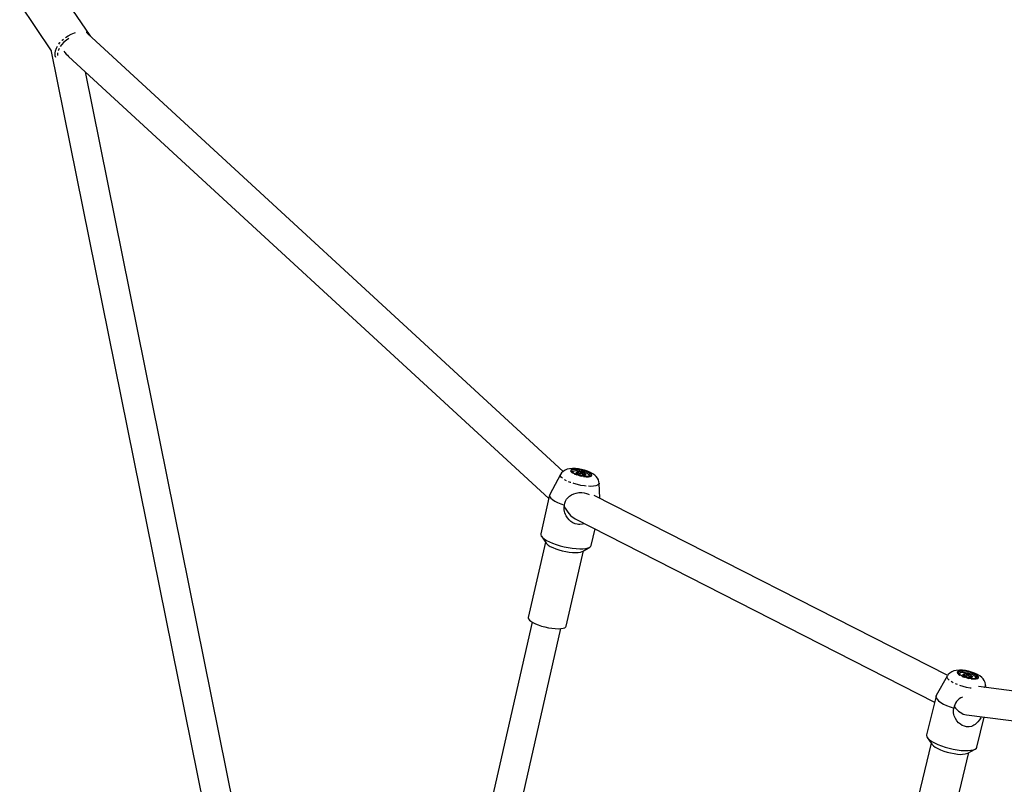
# Model space of a CAD drawing. Units: millimetres. Extents: x -1480 to 59761, y -20 to 42220.
# Drawn here: x 8972 to 9504, y 23700 to 24113 of the extents above; entities that cross this region are included whole.
import ezdxf

# ---------------------------------------------------------------- set-up
doc = ezdxf.new("R2010")
doc.units = ezdxf.units.MM
doc.linetypes.add('PHANTOM', pattern=[12.7, 6.35, -1.27, 1.27, -1.27, 1.27, -1.27])
doc.layers.add('OBRYS', color=7, linetype='Continuous')

msp = doc.modelspace()

# ---------------------------------------------------------------- linework, layer by layer
at = {"layer": 'OBRYS', "linetype": 'Continuous'}
for p, q in [((9010.019, 24104.7434), (8990.2175, 24133.9562)), ((8972.0068, 24121.6123), (8989.0739, 24096.4336)), ((9265.4636, 23869.3317), (9008.5362, 24105.8641)), ((9010.019, 24104.7434), (9010.1627, 24104.5149)), ((9010.2793, 24104.2594), (9010.1542, 24104.4576)), ((8988.7358, 24096.9323), (9083.4014, 23628.6984)), ((8998.4221, 24093.4275), (9257.6762, 23854.753)), ((9098.1884, 23636.2994), (9007.4481, 24085.118)), ((9264.0128, 23867.6084), (9258.2111, 23856.9082)), ((9270.6182, 23868.8187), (9270.6095, 23868.7517)), ((9270.6608, 23869.0058), (9270.6182, 23868.8187)), ((9273.9602, 23867.5558), (9274.0937, 23868.1425)), ((9274.9424, 23867.2792), (9275.268, 23868.7105)), ((9275.9119, 23867.1211), (9276.0406, 23867.6868)), ((9279.373, 23866.7583), (9279.3941, 23866.8225)), ((9279.3941, 23866.8225), (9279.4366, 23867.0096)), ((9285.2241, 23854.8443), (9284.8261, 23862.8742)), ((9258.0995, 23856.6139), (9253.3122, 23835.567)), ((9473.0397, 23759.0759), (9282.2119, 23856.3802)), ((9271.9835, 23843.6358), (9465.9655, 23744.723)), ((9280.6148, 23829.3567), (9282.6281, 23838.208)), ((9253.6588, 23834.2949), (9256.2403, 23830.5627)), ((9255.8813, 23831.0817), (9246.6184, 23790.3584)), ((9275.8102, 23826.1113), (9279.752, 23828.3598)), ((9267.0954, 23785.7007), (9276.3583, 23826.424)), ((9248.6303, 23787.9315), (9226.1476, 23689.0891)), ((9242.9255, 23690.7121), (9264.2318, 23784.3828)), ((9472.8317, 23758.7986), (9466.8816, 23748.2655)), ((9479.4392, 23759.8582), (9479.4282, 23759.7329)), ((9479.4844, 23760.0435), (9479.4392, 23759.8582)), ((9482.528, 23758.5875), (9482.6706, 23759.1715)), ((9483.3734, 23758.2964), (9483.741, 23759.8022)), ((9484.4452, 23758.0669), (9484.6167, 23758.7695)), ((9485.6659, 23758.016), (9485.6665, 23758.0184)), ((9486.1046, 23758.1109), (9486.0057, 23758.0563)), ((9488.1824, 23757.7239), (9488.2277, 23757.9092)), ((9569.6168, 23742.824), (9489.7428, 23753.0824)), ((9493.5992, 23752.5871), (9493.5585, 23753.739)), ((9466.7491, 23747.933), (9461.6594, 23727.083)), ((9483.203, 23737.7909), (9568.4825, 23726.8382)), ((9488.8607, 23720.4429), (9492.7948, 23736.559)), ((9464.1472, 23722.5153), (9454.3146, 23682.2362)), ((9462.0368, 23725.6294), (9464.5509, 23721.9195)), ((9474.7156, 23677.2561), (9484.5481, 23717.5352)), ((9483.9153, 23717.1924), (9487.856, 23719.3267))]:
    msp.add_line(p, q, dxfattribs=at)
at = {"layer": 'OBRYS', "linetype": 'PHANTOM', "flags": 128}
for points in [[(8991.51, 24092.9214), (8991.203, 24093.8235), (8991.0945, 24095.0992), (8991.3016, 24096.4865), (8991.8176, 24097.9408), (8992.626, 24099.4154), (8993.7008, 24100.8628), (8995.0074, 24102.2366), (8996.5038, 24103.4926), (8998.142, 24104.5905), (8999.8692, 24105.4948), (9001.63, 24106.1767), (9002.1553, 24106.3341)], [(8998.4591, 24103.1432), (8997.225, 24102.2829), (8995.8023, 24101.0562), (8994.5805, 24099.7156), (8993.6039, 24098.3097), (8992.9077, 24096.8893), (8992.5172, 24095.5057), (8992.4464, 24094.2088), (8992.6419, 24093.2037)], [(9276.5721, 23866.5345), (9277.9113, 23866.4112), (9279.0773, 23866.4177), (9279.9969, 23866.5534), (9280.6122, 23866.8099), (9280.8847, 23867.1711), (9280.7971, 23867.6142), (9280.355, 23868.1114), (9279.5862, 23868.6315), (9278.539, 23869.1418), (9277.2791, 23869.6102), (9275.8858, 23870.0073), (9274.4466, 23870.3082), (9273.0519, 23870.4939), (9271.7893, 23870.5528), (9270.7382, 23870.4811), (9269.9647, 23870.2834), (9269.5173, 23869.9721), (9269.4241, 23869.5668), (9269.691, 23869.0929), (9270.3013, 23868.5802), (9271.2165, 23868.0609), (9272.3792, 23867.5677), (9273.7164, 23867.1315), (9275.1439, 23866.7797), (9276.5721, 23866.5345)], [(9276.9483, 23861.4727), (9275.0416, 23861.7809), (9273.112, 23862.199), (9271.2251, 23862.7129), (9269.4452, 23863.3049), (9267.8328, 23863.9549), (9266.443, 23864.6409), (9265.323, 23865.3393), (9264.511, 23866.0265), (9264.0345, 23866.6791), (9263.91, 23867.2748), (9264.0128, 23867.6084)], [(9284.8261, 23862.8742), (9284.8232, 23862.7429), (9284.5917, 23862.2244), (9284.012, 23861.8007), (9283.1038, 23861.4863), (9281.8981, 23861.2918), (9280.4359, 23861.2239), (9278.767, 23861.2849), (9276.9483, 23861.4727)], [(9485.7298, 23752.2362), (9485.1662, 23752.32), (9483.2522, 23752.6796), (9481.3341, 23753.1525), (9479.4771, 23753.7226), (9477.7446, 23754.3703), (9476.1955, 23755.0738), (9474.8826, 23755.809), (9473.8505, 23756.5509), (9473.1345, 23757.2742), (9472.7589, 23757.9543), (9472.7365, 23758.5681), (9472.8317, 23758.7986)], [(9486.0988, 23757.2883), (9487.3532, 23757.2315), (9488.3949, 23757.3135), (9489.1585, 23757.5291), (9489.5961, 23757.8648), (9489.6801, 23758.2994), (9489.4053, 23758.8056), (9488.7889, 23759.3517), (9487.8696, 23759.9033), (9486.7053, 23760.4258), (9485.369, 23760.8863), (9483.9448, 23761.256), (9482.5221, 23761.5115), (9481.1904, 23761.6368), (9480.0332, 23761.6241), (9479.1233, 23761.4741), (9478.518, 23761.1963), (9478.2551, 23760.8081), (9478.3513, 23760.3339), (9478.8004, 23759.8036), (9479.5744, 23759.2504), (9480.6244, 23758.709), (9481.8847, 23758.2136), (9483.2759, 23757.7953), (9484.7106, 23757.4802), (9486.0988, 23757.2883)]]:
    msp.add_lwpolyline(points, dxfattribs=at)
at = {"layer": 'OBRYS', "linetype": 'Continuous', "flags": 128}
for points in [[(9284.7895, 23862.9189), (9284.7446, 23863.5852), (9284.4275, 23864.6868), (9283.9299, 23865.6584), (9283.2848, 23866.5111), (9282.4921, 23867.2755), (9281.4851, 23868.0062), (9280.1076, 23868.7618), (9278.6567, 23869.375), (9277.0317, 23869.913), (9275.3972, 23870.3299), (9273.7584, 23870.6351), (9272.1335, 23870.8221), (9270.5169, 23870.8735), (9268.8264, 23870.7323), (9267.5433, 23870.4298), (9266.4626, 23869.9812), (9265.4729, 23869.3408), (9264.613, 23868.4978), (9264.0621, 23867.6563)], [(9276.4091, 23866.7578), (9277.6407, 23866.6467), (9278.7029, 23866.6602), (9279.5234, 23866.7973), (9280.0462, 23867.0489), (9280.2356, 23867.3976), (9280.0788, 23867.8198), (9279.5865, 23868.2867), (9278.7922, 23868.7665), (9277.75, 23869.2264), (9276.531, 23869.6351), (9275.2182, 23869.9648), (9273.9011, 23870.193), (9272.6695, 23870.3041), (9271.6072, 23870.2907), (9270.7868, 23870.1535), (9270.264, 23869.902), (9270.0745, 23869.5532), (9270.2313, 23869.131), (9270.7237, 23868.6641), (9271.518, 23868.1844), (9272.5602, 23867.7245), (9273.7792, 23867.3157), (9275.092, 23866.986), (9276.4091, 23866.7578)], [(9279.2192, 23866.7263), (9279.2783, 23866.7706), (9279.4455, 23867.1025), (9279.2565, 23867.5078), (9278.7267, 23867.9536), (9277.8988, 23868.4037), (9276.8401, 23868.8218), (9275.6362, 23869.1739), (9274.3848, 23869.4316), (9273.1871, 23869.5739), (9272.1402, 23869.5893), (9271.329, 23869.4765), (9270.8191, 23869.2448), (9270.6519, 23868.9129), (9270.7343, 23868.6563)], [(9272.7472, 23868.1694), (9272.6265, 23868.2861), (9272.5472, 23868.3981), (9272.5107, 23868.5034), (9272.5177, 23868.6002), (9272.568, 23868.6868), (9272.6607, 23868.7619), (9272.7943, 23868.824), (9272.9664, 23868.8722)], [(9276.9872, 23867.1657), (9277.1651, 23867.48), (9277.3502, 23867.846)], [(9277.3502, 23867.846), (9277.4709, 23867.7293), (9277.5502, 23867.6173), (9277.5867, 23867.512), (9277.5797, 23867.4152), (9277.5294, 23867.3286), (9277.4367, 23867.2535), (9277.3031, 23867.1914), (9277.131, 23867.1432)], [(9258.2111, 23856.9082), (9258.0715, 23856.3397), (9258.2638, 23855.644), (9258.813, 23854.8918), (9259.7045, 23854.103), (9260.9148, 23853.2985), (9262.4118, 23852.4995), (9264.156, 23851.7272), (9266.1011, 23851.0021)], [(9266.1011, 23851.0021), (9266.3299, 23852.1542), (9266.7464, 23853.2851), (9267.3263, 23854.2994), (9268.0854, 23855.2248), (9268.9395, 23855.9822), (9269.9138, 23856.6238), (9271.1458, 23857.2063), (9272.4866, 23857.6257), (9273.9698, 23857.8777), (9274.7383, 23857.9278), (9275.5078, 23857.9234), (9276.8309, 23857.7807), (9278.1084, 23857.4572), (9279.1762, 23857.0078), (9279.5279, 23856.788)], [(9276.8148, 23841.1722), (9276.5495, 23841.0597), (9275.7965, 23840.8325), (9274.4488, 23840.6442), (9273.7383, 23840.653), (9273.0197, 23840.7367), (9271.8416, 23841.0404), (9270.6833, 23841.5546), (9269.633, 23842.2329), (9268.6643, 23843.0803), (9267.7416, 23844.1609), (9266.9709, 23845.3956), (9266.6295, 23846.1172), (9266.3485, 23846.8697), (9266.1308, 23847.6615), (9265.9885, 23848.4754), (9265.9343, 23849.7324), (9266.1011, 23851.0021)], [(9253.3122, 23835.567), (9253.2998, 23835.1162), (9253.582, 23834.4117), (9254.2108, 23833.6566), (9255.1698, 23832.8706), (9256.4344, 23832.0741), (9257.9716, 23831.2876), (9259.7417, 23830.5315), (9261.6988, 23829.8254), (9263.7923, 23829.1875), (9265.968, 23828.6345), (9268.1694, 23828.1806), (9270.3395, 23827.8376)], [(9256.2403, 23830.5627), (9256.5526, 23830.186), (9257.349, 23829.512), (9258.4475, 23828.827), (9259.8106, 23828.1542), (9261.392, 23827.5167), (9263.1377, 23826.9361), (9264.9883, 23826.4321), (9266.8808, 23826.022), (9268.7508, 23825.7197)], [(9270.3395, 23827.8376), (9272.4223, 23827.6144), (9274.3636, 23827.5167), (9276.1133, 23827.547), (9277.6261, 23827.7047), (9278.8626, 23827.9856), (9279.791, 23828.3824), (9280.3872, 23828.8849), (9280.6148, 23829.3567)], [(9268.7508, 23825.7197), (9270.5346, 23825.5355), (9272.1714, 23825.4757), (9273.6055, 23825.5423), (9274.788, 23825.7331), (9275.6787, 23826.0415), (9275.8102, 23826.1113)], [(9246.6184, 23790.3584), (9246.6013, 23790.2519), (9246.7235, 23789.6677), (9247.1907, 23789.0277), (9247.9872, 23788.3537), (9249.0856, 23787.6686), (9250.4488, 23786.9959), (9252.0301, 23786.3583), (9253.7758, 23785.7777), (9255.6264, 23785.2738), (9257.519, 23784.8637), (9259.389, 23784.5614)], [(9259.389, 23784.5614), (9261.1727, 23784.3772), (9262.8095, 23784.3174), (9264.2436, 23784.384), (9265.4261, 23784.5747), (9266.3169, 23784.8831), (9266.8854, 23785.2987), (9267.0954, 23785.7007)], [(9493.526, 23753.7453), (9493.5261, 23754.1737), (9493.2734, 23755.3214), (9492.8239, 23756.3455), (9492.2133, 23757.2536), (9491.4467, 23758.0726), (9490.4722, 23758.8519), (9489.1585, 23759.6469), (9487.5519, 23760.3868), (9485.9219, 23760.9664), (9484.279, 23761.4166), (9482.6275, 23761.7477), (9480.9844, 23761.9529), (9479.3427, 23762.0135), (9477.6228, 23761.8698), (9476.3151, 23761.5554), (9475.2089, 23761.0858), (9474.2083, 23760.4232), (9473.3479, 23759.5594), (9472.8774, 23758.8213)], [(9485.8538, 23757.5358), (9487.0064, 23757.4862), (9487.952, 23757.5697), (9488.6263, 23757.7806), (9488.9831, 23758.1046), (9488.9983, 23758.5196), (9488.6707, 23758.9972), (9488.0227, 23759.5051), (9487.0985, 23760.0084), (9485.961, 23760.473), (9484.6878, 23760.8672), (9483.3656, 23761.1641), (9482.0845, 23761.3435), (9480.9319, 23761.3932), (9479.9862, 23761.3097), (9479.312, 23761.0988), (9478.9552, 23760.7748), (9478.94, 23760.3598), (9479.2676, 23759.8821), (9479.9156, 23759.3743), (9480.8398, 23758.8709), (9481.9773, 23758.4063), (9483.2505, 23758.0121), (9484.5727, 23757.7152), (9485.8538, 23757.5358)], [(9487.933, 23757.5663), (9488.1934, 23757.8178), (9488.1961, 23758.2119), (9487.8472, 23758.668), (9487.1749, 23759.149), (9486.2338, 23759.6161), (9485.1, 23760.0313), (9483.8655, 23760.3611), (9482.6302, 23760.5786), (9481.4942, 23760.6664), (9480.5495, 23760.6173), (9479.8727, 23760.4352), (9479.5187, 23760.1349), (9479.516, 23759.7408), (9479.5879, 23759.6034)], [(9481.7225, 23759.016), (9481.5627, 23759.1431), (9481.442, 23759.2673), (9481.3627, 23759.3866), (9481.326, 23759.4989), (9481.3327, 23759.6022), (9481.3825, 23759.6948), (9481.4746, 23759.7752), (9481.6075, 23759.8418)], [(9485.9895, 23758.9367), (9486.1494, 23758.8096), (9486.27, 23758.6854), (9486.3494, 23758.5661), (9486.386, 23758.4538), (9486.3794, 23758.3505), (9486.3296, 23758.2579), (9486.2375, 23758.1775), (9486.1046, 23758.1109)], [(9488.1344, 23757.6076), (9488.1482, 23757.6324), (9488.1824, 23757.7239)], [(9466.8816, 23748.2655), (9466.7172, 23747.7364), (9466.8404, 23747.0085), (9467.321, 23746.2171), (9468.1464, 23745.3833), (9469.2947, 23744.5292), (9470.7355, 23743.6772), (9472.4307, 23742.85), (9474.3355, 23742.0695), (9476.3994, 23741.3562)], [(9491.0974, 23736.777), (9490.8564, 23736.2716), (9490.2016, 23735.1677), (9489.3675, 23734.0591), (9488.3964, 23733.0791), (9487.8203, 23732.6238), (9487.2054, 23732.2262), (9486.5405, 23731.8883), (9485.8376, 23731.6257), (9484.5694, 23731.3757), (9483.8954, 23731.3529), (9483.2098, 23731.4054), (9482.0774, 23731.6595), (9480.9531, 23732.1269), (9479.9241, 23732.7642), (9478.9662, 23733.5749), (9478.0454, 23734.621), (9477.2693, 23735.8263), (9476.6379, 23737.2736), (9476.4163, 23738.0537), (9476.2719, 23738.8568), (9476.2203, 23740.0994), (9476.3994, 23741.3562)], [(9461.6594, 23727.083), (9461.6254, 23726.6943), (9461.8429, 23725.9553), (9462.408, 23725.1596), (9463.3059, 23724.3276), (9464.5135, 23723.481), (9465.9993, 23722.6418), (9467.725, 23721.8315), (9469.6459, 23721.0713), (9471.7122, 23720.3808), (9473.8703, 23719.7779), (9476.0645, 23719.2782), (9478.2378, 23718.8947), (9480.334, 23718.6372)], [(9464.5509, 23721.9195), (9464.6642, 23721.7639), (9465.3664, 23721.0545), (9466.3786, 23720.3269), (9467.6663, 23719.6058), (9469.1856, 23718.9158), (9470.8849, 23718.2805), (9472.7061, 23717.7214), (9474.5874, 23717.2576), (9476.4646, 23716.9049), (9478.2738, 23716.6753)], [(9480.334, 23718.6372), (9482.2988, 23718.5125), (9484.0813, 23718.5238), (9485.6353, 23718.6708), (9486.9206, 23718.9496), (9487.9039, 23719.3531), (9488.5597, 23719.8709), (9488.8607, 23720.4429)]]:
    msp.add_lwpolyline(points, dxfattribs=at)
at = {"layer": 'OBRYS', "linetype": 'PHANTOM'}
for centre, radius, start, end in [((9006.4773, 24102.2939), 4.3063, 34.667791, 69.752675), ((9492.3484, 23753.7678), 1.2104, 295.976811, 358.637511)]:
    msp.add_arc(centre, radius, start, end, dxfattribs=at)
at = {"layer": 'OBRYS', "linetype": 'Continuous'}
for centre, radius, start, end in [((9275.8544, 23872.7136), 5.5049, 235.636423, 259.269576), ((9279.6994, 23868.4358), 6.7471, 176.291591, 183.23019), ((9273.7109, 23863.008), 5.9113, 74.727623, 97.235067), ((9275.2616, 23871.1823), 3.2564, 225.185351, 248.982076), ((9273.2539, 23871.3766), 3.3414, 284.555643, 307.068471), ((9276.3865, 23873.0074), 5.9113, 254.727623, 277.235067), ((9274.243, 23863.3018), 5.5049, 55.636423, 79.269576), ((9278.4704, 23870.3239), 3.5859, 206.739211, 227.342801), ((9276.3106, 23870.9316), 3.256, 265.243725, 288.621153), ((9482.5954, 23755.5744), 4.3802, 74.838417, 103.034351), ((9486.1033, 23760.0514), 4.5007, 182.668925, 193.78975), ((9483.6199, 23761.8553), 2.8468, 225.014996, 250.519998), ((9485.0915, 23764.4152), 6.3641, 238.036788, 259.860006), ((9481.57, 23762.263), 3.2816, 289.596208, 311.419981), ((9482.6206, 23753.5375), 6.3641, 58.036788, 79.860006), ((9487.0366, 23761.7094), 3.8077, 210.057805, 230.541015), ((9485.1167, 23762.3783), 4.3802, 254.838417, 283.034351), ((9484.8743, 23762.3741), 3.6137, 265.912969, 287.975868), ((9471.2033, 23763.6228), 15.511, 338.818737, 342.415412), ((9483.7581, 23740.5908), 7.3984, 111.946124, 174.061618), ((9480.2024, 23726.6667), 10.1758, 259.074723, 291.399655)]:
    msp.add_arc(centre, radius, start, end, dxfattribs=at)
for centre, major_axis, ratio, start_param, end_param in [((8994.7185, 24107.7111), (-9.4403, 16.7551), 0.29336509, 2.1489237, 2.40625406), ((9271.593, 23852.8149), (-4.455, 9.5174), 0.56991083, 1.53562586, 2.50963278), ((9480.7309, 23746.1741), (-5.3463, 7.7843), 0.6037451, 1.66204124, 2.64660382)]:
    msp.add_ellipse(centre, major_axis=major_axis, ratio=ratio, start_param=start_param, end_param=end_param, dxfattribs=at)

doc.saveas('drawing.dxf')
